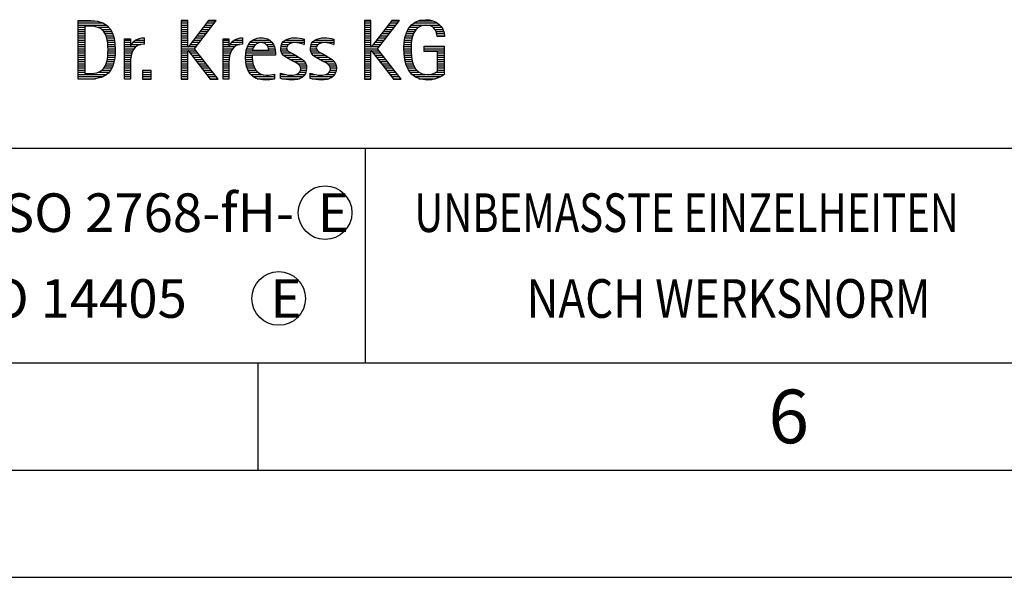
# Model space of a CAD drawing. Units: millimetres. Extents: x 0 to 420, y 0 to 297.
# Drawn here: x 249 to 295, y 0 to 26 of the extents above; entities that cross this region are included whole.
import ezdxf

# ---------------------------------------------------------------- set-up
doc = ezdxf.new("R2010")
doc.units = ezdxf.units.MM
doc.header["$LTSCALE"] = 23.1
doc.layers.add('607082210-000-00-ED1_CL', color=7, linetype='CONTINUOUS')
doc.layers.add('607082210-000-00-ED1_FORMAT', color=7, linetype='CONTINUOUS')
doc.styles.get("Standard").update_dxf_attribs({"font": 'TXT.SHX', "width": 0.7})

# ---------------------------------------------------------------- blocks, each defined once
blk = doc.blocks.new('TITLEBLOCK_BL1', base_point=(315, 30))
at = {"layer": '607082210-000-00-ED1_FORMAT', "color": 7, "linetype": 'CONTINUOUS'}
blk.add_line((220, 20), (410, 20), dxfattribs=at)
at = {"layer": '607082210-000-00-ED1_FORMAT', "color": 3, "linetype": 'CONTINUOUS'}
blk.add_line((265, 20), (265, 10), dxfattribs=at)
at = {"layer": '607082210-000-00-ED1_FORMAT', "color": 2, "linetype": 'CONTINUOUS'}
for s, width, p in [('UNBEMASSTE EINZELHEITEN', 0.76087, (267.286, 16.1)), ('NACH WERKSNORM', 0.835034, (272.514, 12.1))]:
    blk.add_text(s, height=1.8, dxfattribs=dict(at, width=width)).set_placement(p)
blk = doc.blocks.new('FIRMENLOGO_BL3', base_point=(251.34, 30.061))
at = {"layer": '607082210-000-00-ED1_FORMAT', "color": 9, "linetype": 'CONTINUOUS'}
for p, q in [((251.618, 25.945), (252.393, 25.945)), ((251.618, 25.845), (252.792, 25.845)), ((251.618, 25.745), (252.95, 25.745)), ((256.734, 25.954), (256.426, 25.954)), ((256.426, 25.954), (256.426, 23.226)), ((256.426, 25.945), (256.734, 25.945)), ((256.426, 25.845), (256.734, 25.845)), ((256.426, 25.745), (256.734, 25.745)), ((256.734, 24.717), (256.734, 25.954)), ((257.699, 25.954), (256.742, 24.717)), ((257.039, 24.645), (258.059, 25.954)), ((257.537, 25.745), (257.896, 25.745)), ((257.615, 25.845), (257.974, 25.845)), ((257.692, 25.945), (258.052, 25.945)), ((258.059, 25.954), (257.699, 25.954)), ((265.264, 25.954), (264.956, 25.954)), ((264.956, 25.954), (264.956, 23.226)), ((264.956, 25.945), (265.264, 25.945)), ((264.956, 25.845), (265.264, 25.845)), ((264.956, 25.745), (265.264, 25.745)), ((265.264, 24.717), (265.264, 25.954)), ((266.229, 25.954), (265.272, 24.717)), ((265.569, 24.645), (266.589, 25.954)), ((266.067, 25.745), (266.425, 25.745)), ((266.145, 25.845), (266.503, 25.845)), ((266.222, 25.945), (266.581, 25.945)), ((266.589, 25.954), (266.229, 25.954)), ((267.145, 25.745), (268.484, 25.745)), ((267.268, 25.845), (268.36, 25.845)), ((267.467, 25.945), (268.15, 25.945)), ((251.618, 25.645), (251.926, 25.645)), ((251.618, 25.545), (251.926, 25.545)), ((251.618, 25.445), (251.926, 25.445)), ((251.618, 25.345), (251.926, 25.345)), ((251.618, 25.245), (251.926, 25.245)), ((252.524, 25.645), (253.057, 25.645)), ((252.713, 25.545), (253.134, 25.545)), ((252.814, 25.445), (253.194, 25.445)), ((252.879, 25.345), (253.235, 25.345)), ((252.925, 25.245), (253.269, 25.245)), ((256.426, 25.645), (256.734, 25.645)), ((256.426, 25.545), (256.734, 25.545)), ((256.426, 25.445), (256.734, 25.445)), ((256.426, 25.345), (256.734, 25.345)), ((256.426, 25.245), (256.734, 25.245)), ((257.151, 25.245), (257.506, 25.245)), ((257.228, 25.345), (257.584, 25.345)), ((257.305, 25.445), (257.662, 25.445)), ((257.383, 25.545), (257.74, 25.545)), ((257.46, 25.645), (257.818, 25.645)), ((264.956, 25.645), (265.264, 25.645)), ((264.956, 25.545), (265.264, 25.545)), ((264.956, 25.445), (265.264, 25.445)), ((264.956, 25.345), (265.264, 25.345)), ((264.956, 25.245), (265.264, 25.245)), ((265.68, 25.245), (266.036, 25.245)), ((265.758, 25.345), (266.114, 25.345)), ((265.835, 25.445), (266.192, 25.445)), ((265.913, 25.545), (266.27, 25.545)), ((265.99, 25.645), (266.348, 25.645)), ((266.866, 25.245), (267.208, 25.245)), ((266.9, 25.345), (267.244, 25.345)), ((266.939, 25.445), (267.292, 25.445)), ((266.991, 25.545), (267.364, 25.545)), ((267.058, 25.645), (267.478, 25.645)), ((268.14, 25.645), (268.564, 25.645)), ((268.241, 25.545), (268.618, 25.545)), ((268.297, 25.445), (268.654, 25.445)), ((268.328, 25.345), (268.677, 25.345)), ((268.338, 25.245), (268.685, 25.245)), ((251.618, 25.145), (251.926, 25.145)), ((251.618, 25.045), (251.926, 25.045)), ((251.618, 24.945), (251.926, 24.945)), ((251.618, 24.845), (251.926, 24.845)), ((252.956, 25.145), (253.296, 25.145)), ((252.978, 25.045), (253.314, 25.045)), ((252.995, 24.945), (253.329, 24.945)), ((253.004, 24.845), (253.339, 24.845)), ((253.789, 25.045), (254.057, 25.045)), ((253.789, 24.945), (254.057, 24.945)), ((253.789, 24.845), (254.057, 24.845)), ((254.117, 24.845), (254.542, 24.845)), ((254.19, 24.945), (254.694, 24.945)), ((254.303, 25.045), (254.694, 25.045)), ((254.6, 25.145), (254.694, 25.145)), ((256.426, 25.145), (256.734, 25.145)), ((256.426, 25.045), (256.734, 25.045)), ((256.426, 24.945), (256.734, 24.945)), ((256.426, 24.845), (256.734, 24.845)), ((256.841, 24.845), (257.194, 24.845)), ((256.919, 24.945), (257.272, 24.945)), ((256.996, 25.045), (257.35, 25.045)), ((257.073, 25.145), (257.428, 25.145)), ((258.38, 25.045), (258.648, 25.045)), ((258.38, 24.945), (258.648, 24.945)), ((258.38, 24.845), (258.648, 24.845)), ((258.708, 24.845), (259.133, 24.845)), ((258.781, 24.945), (259.285, 24.945)), ((258.895, 25.045), (259.285, 25.045)), ((259.191, 25.145), (259.285, 25.145)), ((259.562, 24.845), (259.897, 24.845)), ((259.635, 24.945), (260.652, 24.945)), ((259.756, 25.045), (260.537, 25.045)), ((260.056, 25.145), (260.249, 25.145)), ((260.38, 24.845), (260.718, 24.845)), ((261.096, 24.845), (261.421, 24.845)), ((261.158, 24.945), (262.149, 24.945)), ((261.269, 25.045), (262.149, 25.045)), ((261.582, 25.145), (261.824, 25.145)), ((262.133, 24.845), (262.149, 24.845)), ((262.48, 24.845), (262.806, 24.845)), ((262.542, 24.945), (263.532, 24.945)), ((262.653, 25.045), (263.532, 25.045)), ((262.966, 25.145), (263.208, 25.145)), ((263.516, 24.845), (263.532, 24.845)), ((264.956, 25.145), (265.264, 25.145)), ((264.956, 25.045), (265.264, 25.045)), ((264.956, 24.945), (265.264, 24.945)), ((264.956, 24.845), (265.264, 24.845)), ((265.371, 24.845), (265.724, 24.845)), ((265.448, 24.945), (265.802, 24.945)), ((265.526, 25.045), (265.88, 25.045)), ((265.603, 25.145), (265.958, 25.145)), ((266.802, 24.845), (267.138, 24.845)), ((266.812, 24.945), (267.145, 24.945)), ((266.822, 25.045), (267.161, 25.045)), ((266.844, 25.145), (267.178, 25.145)), ((251.618, 24.745), (251.926, 24.745)), ((251.618, 24.645), (251.926, 24.645)), ((251.618, 24.545), (251.926, 24.545)), ((251.618, 24.445), (251.926, 24.445)), ((251.618, 24.345), (251.926, 24.345)), ((253.005, 24.345), (253.339, 24.345)), ((253.01, 24.445), (253.345, 24.445)), ((253.011, 24.745), (253.344, 24.745)), ((253.013, 24.645), (253.348, 24.645)), ((253.013, 24.545), (253.348, 24.545)), ((253.789, 24.745), (254.057, 24.745)), ((253.789, 24.645), (254.234, 24.645)), ((253.789, 24.545), (254.172, 24.545)), ((253.789, 24.445), (254.128, 24.445)), ((253.789, 24.345), (254.097, 24.345)), ((254.065, 24.745), (254.33, 24.745)), ((256.426, 24.745), (256.734, 24.745)), ((256.426, 24.645), (257.039, 24.645)), ((256.426, 24.545), (256.734, 24.545)), ((256.426, 24.445), (256.734, 24.445)), ((256.426, 24.345), (256.734, 24.345)), ((256.742, 24.717), (256.734, 24.717)), ((256.734, 23.226), (256.734, 24.563)), ((256.734, 24.563), (256.742, 24.563)), ((256.742, 24.563), (257.778, 23.226)), ((256.756, 24.545), (257.117, 24.545)), ((256.764, 24.745), (257.116, 24.745)), ((256.833, 24.445), (257.195, 24.445)), ((256.911, 24.345), (257.272, 24.345)), ((258.142, 23.226), (257.039, 24.645)), ((258.38, 24.745), (258.648, 24.745)), ((258.38, 24.645), (258.825, 24.645)), ((258.38, 24.545), (258.763, 24.545)), ((258.38, 24.445), (258.72, 24.445)), ((258.38, 24.345), (258.689, 24.345)), ((258.656, 24.745), (258.921, 24.745)), ((259.424, 24.345), (259.728, 24.345)), ((259.434, 24.445), (260.811, 24.445)), ((259.451, 24.545), (260.805, 24.545)), ((259.475, 24.645), (259.769, 24.645)), ((259.51, 24.745), (259.814, 24.745)), ((260.461, 24.745), (260.763, 24.745)), ((260.496, 24.645), (260.791, 24.645)), ((261.062, 24.645), (261.336, 24.645)), ((261.069, 24.745), (261.341, 24.745)), ((261.073, 24.545), (261.401, 24.545)), ((261.11, 24.445), (261.557, 24.445)), ((261.182, 24.345), (261.736, 24.345)), ((262.446, 24.645), (262.72, 24.645)), ((262.453, 24.745), (262.725, 24.745)), ((262.457, 24.545), (262.785, 24.545)), ((262.494, 24.445), (262.941, 24.445)), ((262.566, 24.345), (263.12, 24.345)), ((264.956, 24.745), (265.264, 24.745)), ((264.956, 24.645), (265.569, 24.645)), ((264.956, 24.545), (265.264, 24.545)), ((264.956, 24.445), (265.264, 24.445)), ((264.956, 24.345), (265.264, 24.345)), ((265.272, 24.717), (265.264, 24.717)), ((265.264, 23.226), (265.264, 24.563)), ((265.264, 24.563), (265.272, 24.563)), ((265.272, 24.563), (266.308, 23.226)), ((265.286, 24.545), (265.647, 24.545)), ((265.294, 24.745), (265.646, 24.745)), ((265.363, 24.445), (265.725, 24.445)), ((265.441, 24.345), (265.802, 24.345)), ((266.672, 23.226), (265.569, 24.645)), ((266.795, 24.645), (267.131, 24.645)), ((266.797, 24.745), (267.132, 24.745)), ((266.8, 24.545), (267.134, 24.545)), ((266.805, 24.445), (267.139, 24.445)), ((266.811, 24.345), (267.148, 24.345)), ((267.74, 24.745), (268.673, 24.745)), ((267.74, 24.645), (268.673, 24.645)), ((267.74, 24.545), (268.673, 24.545)), ((268.364, 24.445), (268.673, 24.445)), ((268.364, 24.345), (268.673, 24.345)), ((251.618, 24.245), (251.926, 24.245)), ((251.618, 24.145), (251.926, 24.145)), ((251.618, 24.045), (251.926, 24.045)), ((251.618, 23.945), (251.926, 23.945)), ((252.926, 23.945), (253.272, 23.945)), ((252.957, 24.045), (253.295, 24.045)), ((252.98, 24.145), (253.316, 24.145)), ((252.994, 24.245), (253.329, 24.245)), ((253.789, 24.245), (254.076, 24.245)), ((253.789, 24.145), (254.065, 24.145)), ((253.789, 24.045), (254.058, 24.045)), ((253.789, 23.945), (254.057, 23.945)), ((256.426, 24.245), (256.734, 24.245)), ((256.426, 24.145), (256.734, 24.145)), ((256.426, 24.045), (256.734, 24.045)), ((256.426, 23.945), (256.734, 23.945)), ((256.989, 24.245), (257.35, 24.245)), ((257.066, 24.145), (257.428, 24.145)), ((257.144, 24.045), (257.506, 24.045)), ((257.221, 23.945), (257.583, 23.945)), ((258.38, 24.245), (258.667, 24.245)), ((258.38, 24.145), (258.656, 24.145)), ((258.38, 24.045), (258.649, 24.045)), ((258.38, 23.945), (258.648, 23.945)), ((259.42, 24.245), (259.728, 24.245)), ((259.422, 24.145), (259.733, 24.145)), ((259.431, 24.045), (259.745, 24.045)), ((259.443, 23.945), (259.764, 23.945)), ((261.308, 24.245), (261.904, 24.245)), ((261.485, 24.145), (262.061, 24.145)), ((261.673, 24.045), (262.167, 24.045)), ((261.852, 23.945), (262.23, 23.945)), ((262.692, 24.245), (263.288, 24.245)), ((262.869, 24.145), (263.445, 24.145)), ((263.056, 24.045), (263.551, 24.045)), ((263.236, 23.945), (263.614, 23.945)), ((264.956, 24.245), (265.264, 24.245)), ((264.956, 24.145), (265.264, 24.145)), ((264.956, 24.045), (265.264, 24.045)), ((264.956, 23.945), (265.264, 23.945)), ((265.518, 24.245), (265.88, 24.245)), ((265.596, 24.145), (265.958, 24.145)), ((265.673, 24.045), (266.036, 24.045)), ((265.751, 23.945), (266.113, 23.945)), ((266.826, 24.245), (267.158, 24.245)), ((266.84, 24.145), (267.177, 24.145)), ((266.862, 24.045), (267.197, 24.045)), ((266.887, 23.945), (267.229, 23.945)), ((268.364, 24.245), (268.673, 24.245)), ((268.364, 24.145), (268.673, 24.145)), ((268.364, 24.045), (268.673, 24.045)), ((268.364, 23.945), (268.673, 23.945)), ((251.618, 23.845), (251.926, 23.845)), ((251.618, 23.745), (251.926, 23.745)), ((251.618, 23.645), (251.926, 23.645)), ((251.618, 23.545), (251.926, 23.545)), ((251.618, 23.445), (252.964, 23.445)), ((252.561, 23.545), (253.066, 23.545)), ((252.729, 23.645), (253.14, 23.645)), ((252.822, 23.745), (253.194, 23.745)), ((252.884, 23.845), (253.237, 23.845)), ((253.789, 23.845), (254.057, 23.845)), ((253.789, 23.745), (254.057, 23.745)), ((253.789, 23.645), (254.057, 23.645)), ((253.789, 23.545), (254.057, 23.545)), ((253.789, 23.445), (254.057, 23.445)), ((255.018, 23.621), (254.623, 23.621)), ((254.623, 23.621), (254.623, 23.226)), ((254.623, 23.545), (255.018, 23.545)), ((254.623, 23.445), (255.018, 23.445)), ((255.018, 23.226), (255.018, 23.621)), ((256.426, 23.845), (256.734, 23.845)), ((256.426, 23.745), (256.734, 23.745)), ((256.426, 23.645), (256.734, 23.645)), ((256.426, 23.545), (256.734, 23.545)), ((256.426, 23.445), (256.734, 23.445)), ((257.299, 23.845), (257.661, 23.845)), ((257.376, 23.745), (257.739, 23.745)), ((257.454, 23.645), (257.817, 23.645)), ((257.531, 23.545), (257.894, 23.545)), ((257.609, 23.445), (257.972, 23.445)), ((258.38, 23.845), (258.648, 23.845)), ((258.38, 23.745), (258.648, 23.745)), ((258.38, 23.645), (258.648, 23.645)), ((258.38, 23.545), (258.648, 23.545)), ((258.38, 23.445), (258.648, 23.445)), ((259.463, 23.845), (259.796, 23.845)), ((259.493, 23.745), (259.842, 23.745)), ((259.533, 23.645), (259.907, 23.645)), ((259.587, 23.545), (260, 23.545)), ((259.663, 23.445), (260.173, 23.445)), ((260.708, 23.445), (260.768, 23.445)), ((261.053, 23.445), (261.263, 23.445)), ((261.793, 23.445), (262.187, 23.445)), ((261.941, 23.545), (262.234, 23.545)), ((261.956, 23.845), (262.258, 23.845)), ((261.99, 23.645), (262.258, 23.645)), ((261.993, 23.745), (262.266, 23.745)), ((262.437, 23.445), (262.647, 23.445)), ((263.177, 23.445), (263.571, 23.445)), ((263.325, 23.545), (263.618, 23.545)), ((263.341, 23.845), (263.643, 23.845)), ((263.375, 23.645), (263.642, 23.645)), ((263.378, 23.745), (263.65, 23.745)), ((264.956, 23.845), (265.264, 23.845)), ((264.956, 23.745), (265.264, 23.745)), ((264.956, 23.645), (265.264, 23.645)), ((264.956, 23.545), (265.264, 23.545)), ((264.956, 23.445), (265.264, 23.445)), ((265.828, 23.845), (266.191, 23.845)), ((265.906, 23.745), (266.269, 23.745)), ((265.983, 23.645), (266.347, 23.645)), ((266.061, 23.545), (266.424, 23.545)), ((266.139, 23.445), (266.502, 23.445)), ((266.922, 23.845), (267.266, 23.845)), ((266.961, 23.745), (267.317, 23.745)), ((267.016, 23.645), (267.39, 23.645)), ((267.083, 23.545), (267.499, 23.545)), ((267.17, 23.445), (267.798, 23.445)), ((267.932, 23.445), (268.673, 23.445)), ((268.3, 23.545), (268.673, 23.545)), ((268.364, 23.845), (268.673, 23.845)), ((268.364, 23.745), (268.673, 23.745)), ((268.364, 23.645), (268.673, 23.645)), ((251.618, 23.345), (252.801, 23.345)), ((251.618, 23.245), (252.437, 23.245)), ((253.789, 23.345), (254.057, 23.345)), ((253.789, 23.245), (254.057, 23.245)), ((254.623, 23.345), (255.018, 23.345)), ((254.623, 23.245), (255.018, 23.245)), ((254.623, 23.226), (255.018, 23.226)), ((256.426, 23.345), (256.734, 23.345)), ((256.426, 23.245), (256.734, 23.245)), ((256.426, 23.226), (256.734, 23.226)), ((257.686, 23.345), (258.05, 23.345)), ((257.764, 23.245), (258.128, 23.245)), ((257.778, 23.226), (258.142, 23.226)), ((258.38, 23.345), (258.648, 23.345)), ((258.38, 23.245), (258.648, 23.245)), ((259.774, 23.345), (260.768, 23.345)), ((259.963, 23.245), (260.768, 23.245)), ((261.053, 23.345), (262.1, 23.345)), ((261.117, 23.245), (261.932, 23.245)), ((262.437, 23.345), (263.484, 23.345)), ((262.502, 23.245), (263.316, 23.245)), ((264.956, 23.345), (265.264, 23.345)), ((264.956, 23.245), (265.264, 23.245)), ((264.956, 23.226), (265.264, 23.226)), ((266.216, 23.345), (266.58, 23.345)), ((266.294, 23.245), (266.657, 23.245)), ((266.308, 23.226), (266.672, 23.226)), ((267.294, 23.345), (268.522, 23.345)), ((267.496, 23.245), (268.275, 23.245))]:
    blk.add_line(p, q, dxfattribs=at)
for points, knots in [([(252.132, 23.226), (252.321, 23.226), (252.515, 23.238), (252.701, 23.301), (253.255, 23.49), (253.349, 24.08), (253.349, 24.598), (253.349, 25.385), (253.108, 25.954), (252.23, 25.954), (252.23, 25.954), (251.618, 25.954), (251.618, 25.954), (251.618, 25.954), (251.618, 23.226), (251.618, 23.226), (251.618, 23.226), (252.132, 23.226), (252.132, 23.226)], [0, 0, 0, 0, 1, 1, 1, 2, 2, 2, 3, 3, 3, 4, 4, 4, 5, 5, 5, 6, 6, 6, 6]), ([(251.926, 23.482), (251.926, 23.482), (251.926, 25.698), (251.926, 25.698), (251.926, 25.698), (252.1, 25.698), (252.1, 25.698), (252.254, 25.698), (252.404, 25.69), (252.547, 25.638), (252.974, 25.48), (253.014, 24.982), (253.014, 24.594), (253.014, 24.23), (252.978, 23.736), (252.598, 23.558), (252.456, 23.494), (252.29, 23.482), (252.135, 23.482), (252.135, 23.482), (251.926, 23.482), (251.926, 23.482)], [0, 0, 0, 0, 1, 1, 1, 2, 2, 2, 3, 3, 3, 4, 4, 4, 5, 5, 5, 6, 6, 6, 7, 7, 7, 7]), ([(268.364, 23.589), (268.246, 23.482), (268.017, 23.439), (267.862, 23.439), (267.209, 23.439), (267.13, 24.186), (267.13, 24.681), (267.13, 25.14), (267.245, 25.741), (267.815, 25.741), (268.139, 25.741), (268.341, 25.531), (268.341, 25.211), (268.341, 25.211), (268.688, 25.211), (268.688, 25.211), (268.688, 25.721), (268.294, 25.997), (267.811, 25.997), (267.043, 25.997), (266.795, 25.346), (266.795, 24.681), (266.795, 23.941), (266.996, 23.183), (267.886, 23.183), (268.139, 23.183), (268.471, 23.273), (268.673, 23.443), (268.673, 23.443), (268.673, 24.768), (268.673, 24.768), (268.673, 24.768), (267.74, 24.768), (267.74, 24.768), (267.74, 24.768), (267.74, 24.511), (267.74, 24.511), (267.74, 24.511), (268.364, 24.511), (268.364, 24.511), (268.364, 24.511), (268.364, 23.589), (268.364, 23.589)], [0, 0, 0, 0, 1, 1, 1, 2, 2, 2, 3, 3, 3, 4, 4, 4, 5, 5, 5, 6, 6, 6, 7, 7, 7, 8, 8, 8, 9, 9, 9, 10, 10, 10, 11, 11, 11, 12, 12, 12, 13, 13, 13, 14, 14, 14, 14]), ([(254.057, 23.226), (254.057, 23.226), (254.057, 24.005), (254.057, 24.005), (254.057, 24.413), (254.207, 24.863), (254.694, 24.863), (254.694, 24.863), (254.694, 25.151), (254.694, 25.151), (254.393, 25.151), (254.184, 25.017), (254.065, 24.745), (254.065, 24.745), (254.057, 24.745), (254.057, 24.745), (254.057, 24.745), (254.057, 25.108), (254.057, 25.108), (254.057, 25.108), (253.789, 25.108), (253.789, 25.108), (253.789, 25.108), (253.789, 23.226), (253.789, 23.226), (253.789, 23.226), (254.057, 23.226), (254.057, 23.226)], [0, 0, 0, 0, 1, 1, 1, 2, 2, 2, 3, 3, 3, 4, 4, 4, 5, 5, 5, 6, 6, 6, 7, 7, 7, 8, 8, 8, 9, 9, 9, 9]), ([(258.648, 23.226), (258.648, 23.226), (258.648, 24.005), (258.648, 24.005), (258.648, 24.413), (258.798, 24.863), (259.285, 24.863), (259.285, 24.863), (259.285, 25.151), (259.285, 25.151), (258.984, 25.151), (258.775, 25.017), (258.656, 24.745), (258.656, 24.745), (258.648, 24.745), (258.648, 24.745), (258.648, 24.745), (258.648, 25.108), (258.648, 25.108), (258.648, 25.108), (258.38, 25.108), (258.38, 25.108), (258.38, 25.108), (258.38, 23.226), (258.38, 23.226), (258.38, 23.226), (258.648, 23.226), (258.648, 23.226)], [0, 0, 0, 0, 1, 1, 1, 2, 2, 2, 3, 3, 3, 4, 4, 4, 5, 5, 5, 6, 6, 6, 7, 7, 7, 8, 8, 8, 9, 9, 9, 9]), ([(260.768, 23.459), (260.642, 23.427), (260.527, 23.407), (260.396, 23.407), (259.933, 23.407), (259.728, 23.823), (259.728, 24.235), (259.728, 24.235), (259.728, 24.345), (259.728, 24.345), (259.728, 24.345), (260.812, 24.345), (260.812, 24.345), (260.812, 24.345), (260.812, 24.436), (260.812, 24.436), (260.812, 24.855), (260.59, 25.151), (260.155, 25.151), (259.602, 25.151), (259.42, 24.721), (259.42, 24.23), (259.42, 23.617), (259.684, 23.183), (260.337, 23.183), (260.484, 23.183), (260.63, 23.194), (260.768, 23.238), (260.768, 23.238), (260.768, 23.459), (260.768, 23.459)], [0, 0, 0, 0, 1, 1, 1, 2, 2, 2, 3, 3, 3, 4, 4, 4, 5, 5, 5, 6, 6, 6, 7, 7, 7, 8, 8, 8, 9, 9, 9, 10, 10, 10, 10]), ([(259.748, 24.57), (259.791, 24.78), (259.918, 24.927), (260.143, 24.927), (260.349, 24.927), (260.504, 24.78), (260.504, 24.57), (260.504, 24.57), (259.748, 24.57), (259.748, 24.57)], [0, 0, 0, 0, 1, 1, 1, 2, 2, 2, 3, 3, 3, 3]), ([(261.053, 23.261), (261.223, 23.21), (261.393, 23.183), (261.567, 23.183), (261.942, 23.183), (262.266, 23.328), (262.266, 23.752), (262.266, 24.056), (262.061, 24.151), (261.828, 24.29), (261.828, 24.29), (261.67, 24.384), (261.67, 24.384), (261.559, 24.452), (261.329, 24.527), (261.329, 24.681), (261.329, 24.863), (261.563, 24.927), (261.709, 24.927), (261.852, 24.927), (262.01, 24.891), (262.149, 24.84), (262.149, 24.84), (262.149, 25.088), (262.149, 25.088), (262.002, 25.124), (261.859, 25.151), (261.705, 25.151), (261.381, 25.151), (261.061, 25.021), (261.061, 24.654), (261.061, 24.365), (261.266, 24.258), (261.488, 24.143), (261.488, 24.143), (261.658, 24.052), (261.658, 24.052), (261.796, 23.977), (261.998, 23.902), (261.998, 23.712), (261.998, 23.463), (261.741, 23.407), (261.539, 23.407), (261.369, 23.407), (261.21, 23.455), (261.053, 23.506), (261.053, 23.506), (261.053, 23.261), (261.053, 23.261)], [0, 0, 0, 0, 1, 1, 1, 2, 2, 2, 3, 3, 3, 4, 4, 4, 5, 5, 5, 6, 6, 6, 7, 7, 7, 8, 8, 8, 9, 9, 9, 10, 10, 10, 11, 11, 11, 12, 12, 12, 13, 13, 13, 14, 14, 14, 15, 15, 15, 16, 16, 16, 16]), ([(262.437, 23.261), (262.607, 23.21), (262.777, 23.183), (262.951, 23.183), (263.327, 23.183), (263.651, 23.328), (263.651, 23.752), (263.651, 24.056), (263.446, 24.151), (263.212, 24.29), (263.212, 24.29), (263.054, 24.384), (263.054, 24.384), (262.943, 24.452), (262.713, 24.527), (262.713, 24.681), (262.713, 24.863), (262.947, 24.927), (263.093, 24.927), (263.236, 24.927), (263.394, 24.891), (263.532, 24.84), (263.532, 24.84), (263.532, 25.088), (263.532, 25.088), (263.386, 25.124), (263.243, 25.151), (263.089, 25.151), (262.765, 25.151), (262.445, 25.021), (262.445, 24.654), (262.445, 24.365), (262.65, 24.258), (262.872, 24.143), (262.872, 24.143), (263.041, 24.052), (263.041, 24.052), (263.18, 23.977), (263.382, 23.902), (263.382, 23.712), (263.382, 23.463), (263.125, 23.407), (262.923, 23.407), (262.753, 23.407), (262.594, 23.455), (262.437, 23.506), (262.437, 23.506), (262.437, 23.261), (262.437, 23.261)], [0, 0, 0, 0, 1, 1, 1, 2, 2, 2, 3, 3, 3, 4, 4, 4, 5, 5, 5, 6, 6, 6, 7, 7, 7, 8, 8, 8, 9, 9, 9, 10, 10, 10, 11, 11, 11, 12, 12, 12, 13, 13, 13, 14, 14, 14, 15, 15, 15, 16, 16, 16, 16])]:
    blk.add_open_spline(points, degree=3, knots=knots, dxfattribs=at)
blk = doc.blocks.new('TITLEBLOCK_ELEMENTS_BL4', base_point=(262.044405, 15))
at = {"layer": '607082210-000-00-ED1_CL', "color": 3, "linetype": 'CONTINUOUS'}
for centre in [(263.125, 17), (260.963811, 13)]:
    blk.add_circle(centre, 1.25, dxfattribs=at)

msp = doc.modelspace()

# ---------------------------------------------------------------- linework, layer by layer
at = {"layer": '607082210-000-00-ED1_FORMAT', "color": 7, "linetype": 'CONTINUOUS'}
msp.add_line((20, 10), (410, 10), dxfattribs=at)
at = {"layer": '607082210-000-00-ED1_FORMAT', "color": 3, "linetype": 'CONTINUOUS'}
for p, q in [((220, 10), (410, 10)), ((260, 10), (260, 5)), ((15, 5), (415, 5)), ((0, 0), (420, 0))]:
    msp.add_line(p, q, dxfattribs=at)

# ---------------------------------------------------------------- block references
at = {"layer": '607082210-000-00-ED1_CL', "color": 3, "linetype": 'CONTINUOUS'}
msp.add_blockref('TITLEBLOCK_ELEMENTS_BL4', (262.0444, 15), dxfattribs=at)
at = {"layer": '607082210-000-00-ED1_FORMAT', "color": 3, "linetype": 'CONTINUOUS'}
for name, p in [('TITLEBLOCK_BL1', (315, 30)), ('FIRMENLOGO_BL3', (251.3398, 30.0614))]:
    msp.add_blockref(name, p, dxfattribs=at)

# ---------------------------------------------------------------- texts
at = {"layer": '607082210-000-00-ED1_CL', "color": 2, "linetype": 'CONTINUOUS', "char_height": 1.8, "attachment_point": 1, "line_spacing_factor": 0.9}
for s, insert, width in [('ALLGEMEINTOLERANZ ISO 2768-fH-', (221.225, 17.9), 61.457143), ('E', (262.7821, 17.9), 1.928571), ('MASSE NACH DIN EN ISO 14405', (221.225, 13.9), 56.892857), ('E', (260.5821, 13.9), 1.928571)]:
    msp.add_mtext(s, dxfattribs=dict(at, insert=insert, width=width))
at = {"layer": '607082210-000-00-ED1_FORMAT', "color": 2, "linetype": 'CONTINUOUS', "insert": (283.7798, 8.75), "char_height": 2.5, "width": 3.660714, "attachment_point": 1, "line_spacing_factor": 0.9}
msp.add_mtext('6', dxfattribs=at)

doc.saveas('drawing.dxf')
